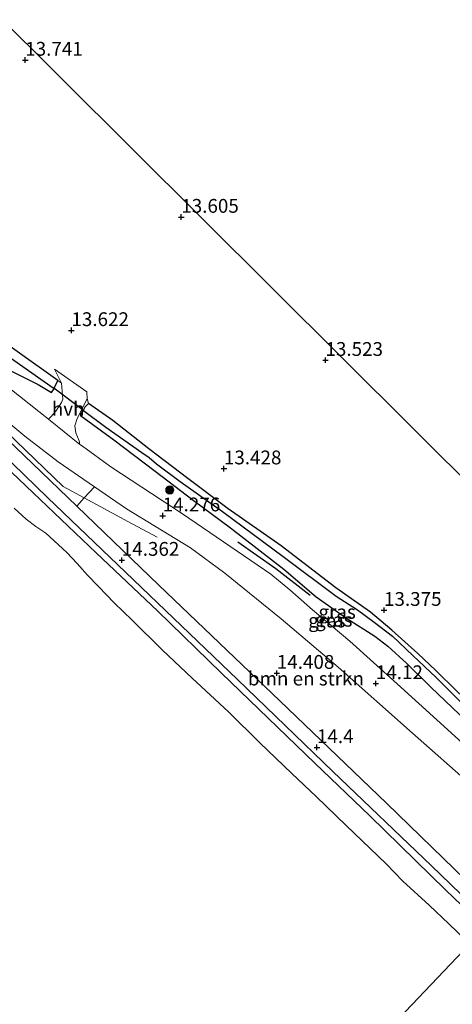
# Model space of a CAD drawing. Units: metres. Extents: x 136734 to 140003, y 390982 to 393752.
# Drawn here: x 138176 to 138254, y 392444 to 392622 of the extents above; entities that cross this region are included whole.
import ezdxf
from ezdxf.enums import TextEntityAlignment as Align

# ---------------------------------------------------------------- set-up
doc = ezdxf.new("R2010")
doc.units = ezdxf.units.M
doc.layers.get('0').update_dxf_attribs({"lineweight": 25})
for name, color, linetype, lineweight in [('B-ME-AL-OVERIG-L-B1', 7, 'Continuous', 18), ('B-ME-GR-BOMENSTRUIKEN-GV-B6', 93, 'Continuous', 18), ('B-ME-GR-BOOM-S-B1', 93, 'Continuous', 18), ('B-ME-GW-KRUINLIJN-L-B1', 93, 'Continuous', 18), ('B-ME-IE-GRASLAND-GV-B6', 93, 'Continuous', 18), ('B-ME-IE-GRONDWERKLIJN-GROND_INGERICHT-GV-B6', 253, 'Continuous', 18), ('B-ME-IE-HULPGEOMETRIE-L-B1', 53, 'Continuous', 18), ('B-ME-OB-WATERLIJN-L-B1', 133, 'OB-WATERLIJN', 18), ('B-ME-OG-WATER-GV-B6', 153, 'Continuous', 18), ('B-ME-VH-VERH_SOORT-BITUMEN-GV-B6', 8, 'IE-TERREINAFSCHEIDING-NATUURLIJK-HOUTWAL', 18), ('B-ME-VH-VERH_SOORT-HALF_VERHARDING-GV-B6', 8, 'IE-TERREINAFSCHEIDING-NATUURLIJK-HOUTWAL', 18), ('B-ME-VH-VERH_SOORT-ONVERHARD-GV-B6', 8, 'Continuous', 18)]:
    doc.layers.add(name, color=color, linetype=linetype, lineweight=lineweight)
for name, color, linetype in [('B-ME-GR-BOMENRIJ-L-B1', 10, 'Continuous'), ('B-ME-GW-HOOGTEPUNT-S-B1', 10, 'Continuous'), ('B-ME-GW-INSTEEKWATERGANG-L-B1', 10, 'Continuous'), ('B-ME-GW-WATERGANG-GREPPEL-L-B1', 10, 'Continuous'), ('B-ME-KG-KADASTRAAL-OPNAMEDTMGRENS-L-B1', 10, 'Continuous'), ('B-ME-KW-DUIKER-L-B1', 10, 'Continuous')]:
    doc.layers.add(name, color=color, linetype=linetype)
doc.styles.add('NLCS-ISO', font='NLCS-ISO.TTF')
doc.linetypes.add('IE-TERREINAFSCHEIDING-NATUURLIJK-HOUTWAL', pattern='A,7,-1.5,[67,NLCS.SHX,S=0.75,R=45,X=0,Y=0],-1.5,7,-1.5,[70,NLCS.SHX,S=0.75,R=0,X=0,Y=0],-1.5', length=20)
doc.linetypes.add('OB-WATERLIJN', pattern='A,10,[32,NLCS.SHX,S=2,R=0,X=0,Y=0],-12', length=22)

# ---------------------------------------------------------------- blocks, each defined once
blk = doc.blocks.new('hoogtepunt')
for p, q in [((-0.5, 0), (0.5, 0)), ((0, 0.5), (0, -0.5))]:
    blk.add_line(p, q)
blk = doc.blocks.new('boom')
h = blk.add_hatch(color=256)
edge = h.paths.add_edge_path()
edge.add_arc((0, 0), 0.75, 0, 360)
blk.add_circle((0, 0), 0.75)

msp = doc.modelspace()

# ---------------------------------------------------------------- linework, layer by layer
at = {"layer": 'B-ME-AL-OVERIG-L-B1'}
msp.add_polyline3d([(138200.9, 392528.718, 14.593), (138195.563, 392531.534, 14.597), (138187.67, 392535.815, 14.53), (138183.858, 392537.882, 14.498), (138166.78, 392554.294, 14.494), (138148.488, 392571.735, 14.482), (138128.896, 392590.461, 14.498), (138105.246, 392613.316, 14.474), (138081.311, 392636.34, 14.474), (138056.489, 392660.175, 14.445), (138036.682, 392679.247, 14.453), (138024.457, 392690.982, 14.437), (138002.026, 392712.552, 14.474), (137996.457, 392717.894, 14.419)], dxfattribs=at)
at = {"layer": 'B-ME-GR-BOMENRIJ-L-B1'}
msp.add_polyline3d([(138215.485, 392527.889, 14.202), (138222.396, 392523.028, 14.144), (138228.565, 392518.213, 14.198)], dxfattribs=at)
at = {"layer": 'B-ME-GR-BOMENSTRUIKEN-GV-B6'}
msp.add_polyline3d([(138262.866, 392460.659, 14.343), (138242.425, 392480.491, 14.387), (138223.106, 392499.048, 14.416), (138201.177, 392520.001, 14.4), (138186.333, 392534.318, 14.418), (138187.67, 392535.815, 14.53), (138189.567, 392537.835, 14.266), (138195.341, 392533.84, 14.252), (138206.902, 392526.756, 14.243), (138213.157, 392522.158, 14.198), (138223.337, 392513.891, 14.177), (138233.642, 392505.15, 14.144), (138247.093, 392493.175, 14.132), (138257.939, 392483.621, 14.091), (138267.468, 392474.705, 14.169), (138272.045, 392470.313, 14.158), (138262.866, 392460.659, 14.343)], dxfattribs=at)
at = {"layer": 'B-ME-GW-INSTEEKWATERGANG-L-B1'}
for points in [[(138094.671, 392631.92, 14.354), (138106.864, 392620.403, 14.35), (138119.359, 392608.256, 14.346), (138127.104, 392600.644, 14.325), (138136.09, 392592.165, 14.33), (138145.349, 392583.312, 14.358), (138154.187, 392575.251, 14.33), (138161.209, 392569.195, 14.33), (138166.132, 392564.888, 14.284), (138173.446, 392559.361, 14.153), (138179.318, 392556.35, 14.033), (138181.76, 392554.918, 13.897), (138182.162, 392555.52, 13.482), (138182.203, 392555.607, 13.483), (138182.898, 392557.103, 13.498), (138168.94, 392567.026, 13.527), (138162.106, 392572.811, 13.552), (138153.664, 392580.745, 13.535), (138143.373, 392590.291, 13.601), (138133.832, 392599.201, 13.585), (138121.44, 392611.093, 13.56), (138109.437, 392622.821, 13.757)], [(138279.462, 392478.114, 13.498), (138278.988, 392478.553, 13.494), (138271.531, 392485.343, 13.375), (138264.197, 392492.31, 13.399), (138255.165, 392500.819, 13.465), (138251.359, 392504.557, 13.449), (138248.087, 392507.61, 13.416), (138243.382, 392511.858, 13.366), (138239.512, 392515.121, 13.387), (138233.266, 392519.539, 13.424), (138223.347, 392527.162, 13.482), (138213.741, 392533.869, 13.515), (138206.456, 392539.341, 13.539), (138199.367, 392544.729, 13.589), (138192.835, 392549.824, 13.589), (138188.443, 392552.96, 13.737), (138187.824, 392552.26, 13.782), (138187.468, 392551.686, 13.816), (138187.04, 392550.998, 13.856)], [(138187.04, 392550.998, 13.856), (138186.988, 392550.751, 13.926), (138193.042, 392546.335, 13.926), (138200.527, 392540.642, 14.029), (138207.4, 392535.426, 14.021), (138214.182, 392530.422, 14.013), (138223.801, 392522.904, 14), (138229.699, 392517.9, 14.099), (138235.179, 392514.022, 14.099), (138240.312, 392510.753, 14.087), (138242.665, 392508.973, 14.033), (138246.07, 392505.828, 14.037), (138250.409, 392501.545, 14.14), (138255.639, 392496.57, 14.074), (138265.067, 392487.463, 13.967), (138272.553, 392480.374, 14.037), (138277.267, 392475.805, 14.09)]]:
    msp.add_polyline3d(points, dxfattribs=at)
at = {"layer": 'B-ME-GW-KRUINLIJN-L-B1'}
msp.add_polyline3d([(138032.188, 392676.85, 14.276), (138041.844, 392667.681, 14.297), (138052.184, 392657.956, 14.309), (138061.737, 392648.686, 14.317), (138073.199, 392637.661, 14.334), (138083.732, 392627.506, 14.293), (138095.672, 392616.247, 14.313), (138107.523, 392604.812, 14.371), (138118.41, 392594.226, 14.4), (138131.528, 392581.675, 14.387), (138143.032, 392570.488, 14.379), (138154.955, 392559.089, 14.362), (138165.287, 392549.262, 14.33), (138178.445, 392536.775, 14.358), (138189.873, 392525.897, 14.317), (138200.991, 392515.306, 14.35), (138212.525, 392504.043, 14.395), (138229.455, 392487.754, 14.375), (138239.378, 392478.182, 14.325), (138253.166, 392464.716, 14.28), (138260.243, 392457.9, 14.274)], dxfattribs=at)
at = {"layer": 'B-ME-GW-WATERGANG-GREPPEL-L-B1'}
for points in [[(138001.523, 392723.504, 13.128), (138008.643, 392716.663, 13.078), (138021.626, 392704.325, 13.033), (138036.471, 392689.923, 13.033), (138047.55, 392679.345, 13.033), (138056.943, 392670.708, 13.033), (138065.186, 392662.855, 13.029), (138075.908, 392652.412, 13.029), (138087.72, 392641.258, 13.029), (138101.416, 392628.254, 13.029), (138112.512, 392617.634, 13.029), (138121.792, 392608.872, 13.029), (138130.892, 392600.157, 13.029), (138138.999, 392592.516, 12.984), (138148.854, 392583.132, 12.975), (138160.615, 392572.185, 12.975), (138165.47, 392567.851, 12.975), (138172.693, 392562.329, 12.967), (138182.047, 392555.786, 12.938), (138182.183, 392555.684, 12.938)], [(138187.532, 392551.696, 12.938), (138191.618, 392548.649, 12.938), (138198.145, 392544.032, 12.938), (138199.441, 392543.145, 12.938), (138200.796, 392542.004, 12.926), (138205.074, 392538.805, 12.918), (138212.715, 392533.382, 12.914), (138223.695, 392525.212, 12.942), (138233.299, 392518.002, 12.922), (138237.133, 392515.568, 12.918), (138240.199, 392513.324, 12.918), (138243.465, 392510.76, 12.918), (138247.189, 392507.257, 12.918), (138251.392, 392503.282, 12.918), (138255.941, 392498.753, 12.918), (138260.699, 392494.373, 12.918), (138267.544, 392487.772, 12.918), (138274.308, 392481.555, 12.893), (138278.757, 392477.373, 12.951)]]:
    msp.add_polyline3d(points, dxfattribs=at)
at = {"layer": 'B-ME-IE-GRASLAND-GV-B6'}
for points in [[(138008.618, 392701.533, 14.408), (138036.705, 392674.624, 14.35), (138052.092, 392659.802, 14.288), (138069.268, 392643.301, 14.297), (138084.609, 392628.545, 14.334), (138102.043, 392611.893, 14.33), (138120.408, 392594.075, 14.362), (138135.829, 392579.217, 14.375), (138150.983, 392564.635, 14.387), (138168.354, 392548.14, 14.325), (138181.056, 392535.878, 14.395), (138196.63, 392520.987, 14.358), (138215.425, 392502.901, 14.342), (138232.721, 392486.269, 14.35), (138250.515, 392469.218, 14.325), (138261.19, 392458.896, 14.306), (138260.243, 392457.9, 14.274)], [(138027.853, 392688.328, 14.276), (138046.724, 392670.467, 14.223), (138067.553, 392650.556, 14.33), (138085.392, 392633.193, 14.309), (138104.015, 392615.285, 14.35), (138121.966, 392598.058, 14.334), (138137.592, 392583.07, 14.354), (138159.491, 392562.488, 14.362), (138169.933, 392552.833, 14.358), (138176.911, 392547.034, 14.239), (138182.997, 392542.38, 14.281), (138189.567, 392537.835, 14.266), (138187.67, 392535.815, 14.53), (138186.333, 392534.318, 14.418), (138178.318, 392542.049, 14.428), (138155.752, 392563.685, 14.457), (138138.399, 392580.364, 14.457), (138117.691, 392600.226, 14.445), (138099.971, 392617.298, 14.428), (138079.064, 392637.307, 14.424), (138057.73, 392657.843, 14.379), (138037.6, 392677.191, 14.379), (138019.463, 392694.636, 14.387)], [(138032.188, 392676.85, 14.276), (138041.844, 392667.681, 14.297), (138052.184, 392657.956, 14.309), (138061.737, 392648.686, 14.317), (138073.199, 392637.661, 14.334), (138083.732, 392627.506, 14.293), (138095.672, 392616.247, 14.313), (138107.523, 392604.812, 14.371), (138118.41, 392594.226, 14.4), (138131.528, 392581.675, 14.387), (138143.032, 392570.488, 14.379), (138154.955, 392559.089, 14.362), (138165.287, 392549.262, 14.33), (138178.445, 392536.775, 14.358), (138189.873, 392525.897, 14.317), (138200.991, 392515.306, 14.35), (138212.525, 392504.043, 14.395), (138229.455, 392487.754, 14.375), (138239.378, 392478.182, 14.325), (138253.166, 392464.716, 14.28), (138260.243, 392457.9, 14.274), (138257.478, 392454.991, 12.555)], [(138260.243, 392457.9, 14.274), (138253.166, 392464.716, 14.28), (138239.378, 392478.182, 14.325), (138229.455, 392487.754, 14.375), (138212.525, 392504.043, 14.395), (138200.991, 392515.306, 14.35), (138189.873, 392525.897, 14.317), (138178.445, 392536.775, 14.358), (138165.287, 392549.262, 14.33), (138154.955, 392559.089, 14.362), (138143.032, 392570.488, 14.379), (138131.528, 392581.675, 14.387), (138118.41, 392594.226, 14.4), (138107.523, 392604.812, 14.371), (138095.672, 392616.247, 14.313), (138083.732, 392627.506, 14.293), (138073.199, 392637.661, 14.334), (138061.737, 392648.686, 14.317), (138052.184, 392657.956, 14.309), (138041.844, 392667.681, 14.297), (138032.188, 392676.85, 14.276)], [(138109.437, 392622.821, 13.757), (138121.44, 392611.093, 13.56), (138133.832, 392599.201, 13.585), (138143.373, 392590.291, 13.601), (138153.664, 392580.745, 13.535), (138162.106, 392572.811, 13.552), (138168.94, 392567.026, 13.527), (138182.898, 392557.103, 13.498), (138182.203, 392555.607, 13.483), (138182.183, 392555.684, 12.938), (138182.047, 392555.786, 12.938), (138172.693, 392562.329, 12.967), (138165.47, 392567.851, 12.975), (138160.615, 392572.185, 12.975), (138148.854, 392583.132, 12.975), (138138.999, 392592.516, 12.984), (138130.892, 392600.157, 13.029), (138121.792, 392608.872, 13.029), (138112.512, 392617.634, 13.029), (138101.416, 392628.254, 13.029)], [(138172.693, 392562.329, 12.967), (138182.047, 392555.786, 12.938), (138182.183, 392555.684, 12.938), (138182.203, 392555.607, 13.483), (138182.162, 392555.52, 13.482), (138181.76, 392554.918, 13.897), (138179.318, 392556.35, 14.033), (138173.446, 392559.361, 14.153)], [(138173.446, 392559.361, 14.153), (138179.318, 392556.35, 14.033), (138181.76, 392554.918, 13.897), (138182.162, 392555.52, 13.482), (138182.203, 392555.607, 13.483), (138182.898, 392557.103, 13.498), (138183.561, 392556.596, 13.679), (138183.819, 392553.727, 13.807), (138183.555, 392553.099, 13.856), (138183.112, 392552.39, 13.918), (138182.519, 392551.522, 14.013), (138181.649, 392550.527, 14.116), (138181.198, 392550.102, 14.181), (138174.2, 392555.642, 14.321)], [(138255.452, 392492.065, 14.153), (138244.368, 392502.152, 14.157), (138235.798, 392509.841, 14.148), (138229.027, 392515.531, 14.169), (138224.885, 392519.174, 14.169), (138221.443, 392522.014, 14.177), (138205.484, 392532.941, 14.264), (138192.508, 392541.466, 14.28), (138187.357, 392545.179, 14.243), (138186.916, 392545.531, 14.239), (138186.742, 392546.199, 14.264), (138186.152, 392547.624, 14.107), (138185.964, 392548.862, 14.017), (138186.41, 392550.224, 13.971), (138187.497, 392552.328, 13.799), (138188.194, 392553.825, 13.716), (138188.443, 392552.96, 13.737), (138187.824, 392552.26, 13.782), (138187.468, 392551.686, 13.816), (138187.04, 392550.998, 13.856), (138186.988, 392550.751, 13.926), (138193.042, 392546.335, 13.926), (138200.527, 392540.642, 14.029), (138207.4, 392535.426, 14.021), (138214.182, 392530.422, 14.013), (138223.801, 392522.904, 14), (138229.699, 392517.9, 14.099), (138235.179, 392514.022, 14.099), (138240.312, 392510.753, 14.087), (138242.665, 392508.973, 14.033), (138246.07, 392505.828, 14.037), (138250.409, 392501.545, 14.14), (138255.639, 392496.57, 14.074)], [(138255.941, 392498.753, 12.918), (138251.392, 392503.282, 12.918), (138247.189, 392507.257, 12.918), (138243.465, 392510.76, 12.918), (138240.199, 392513.324, 12.918), (138237.133, 392515.568, 12.918), (138233.299, 392518.002, 12.922), (138223.695, 392525.212, 12.942), (138212.715, 392533.382, 12.914), (138205.074, 392538.805, 12.918), (138200.796, 392542.004, 12.926), (138199.441, 392543.145, 12.938), (138198.145, 392544.032, 12.938), (138191.618, 392548.649, 12.938), (138187.532, 392551.696, 12.938), (138187.468, 392551.686, 13.816), (138187.824, 392552.26, 13.782), (138188.443, 392552.96, 13.737), (138192.835, 392549.824, 13.589), (138199.367, 392544.729, 13.589), (138206.456, 392539.341, 13.539), (138213.741, 392533.869, 13.515), (138223.347, 392527.162, 13.482), (138233.266, 392519.539, 13.424), (138239.512, 392515.121, 13.387), (138243.382, 392511.858, 13.366), (138248.087, 392507.61, 13.416), (138251.359, 392504.557, 13.449), (138255.165, 392500.819, 13.465)], [(138255.639, 392496.57, 14.074), (138250.409, 392501.545, 14.14), (138246.07, 392505.828, 14.037), (138242.665, 392508.973, 14.033), (138240.312, 392510.753, 14.087), (138235.179, 392514.022, 14.099), (138229.699, 392517.9, 14.099), (138223.801, 392522.904, 14), (138214.182, 392530.422, 14.013), (138207.4, 392535.426, 14.021), (138200.527, 392540.642, 14.029), (138193.042, 392546.335, 13.926), (138186.988, 392550.751, 13.926), (138187.04, 392550.998, 13.856), (138187.468, 392551.686, 13.816), (138187.532, 392551.696, 12.938), (138191.618, 392548.649, 12.938), (138198.145, 392544.032, 12.938), (138199.441, 392543.145, 12.938), (138200.796, 392542.004, 12.926), (138205.074, 392538.805, 12.918), (138212.715, 392533.382, 12.914), (138223.695, 392525.212, 12.942), (138233.299, 392518.002, 12.922), (138237.133, 392515.568, 12.918), (138240.199, 392513.324, 12.918), (138243.465, 392510.76, 12.918), (138247.189, 392507.257, 12.918), (138251.392, 392503.282, 12.918), (138255.941, 392498.753, 12.918)], [(138256.807, 392455.603, 12.555), (138253.702, 392458.655, 12.555), (138250.132, 392462.028, 12.555), (138245.374, 392466.341, 12.56), (138242.375, 392469.485, 12.56), (138235.121, 392476.431, 12.56), (138229.65, 392481.74, 12.56), (138225.275, 392485.862, 12.56), (138219.488, 392491.436, 12.56), (138213.793, 392497.049, 12.56), (138207.228, 392503.13, 12.56), (138201.801, 392508.317, 12.56), (138196.335, 392513.656, 12.56), (138193.126, 392516.808, 12.56), (138190.187, 392519.836, 12.56), (138188.262, 392521.806, 12.56), (138186.392, 392523.953, 12.56), (138184.511, 392525.911, 12.56), (138182.23, 392528.07, 12.56), (138180.733, 392529.434, 12.56), (138178.937, 392530.641, 12.56), (138177.198, 392531.964, 12.547), (138174.985, 392533.979, 12.547)]]:
    msp.add_polyline3d(points, dxfattribs=at)
at = {"layer": 'B-ME-IE-GRONDWERKLIJN-GROND_INGERICHT-GV-B6'}
for points in [[(138033.262, 392758.65, 13.858), (138170.779, 392624.524, 13.889), (138298.125, 392497.743, 13.685)], [(138255.165, 392500.819, 13.465), (138251.359, 392504.557, 13.449), (138248.087, 392507.61, 13.416), (138243.382, 392511.858, 13.366), (138239.512, 392515.121, 13.387), (138233.266, 392519.539, 13.424), (138223.347, 392527.162, 13.482), (138213.741, 392533.869, 13.515), (138206.456, 392539.341, 13.539), (138199.367, 392544.729, 13.589), (138192.835, 392549.824, 13.589), (138188.443, 392552.96, 13.737), (138188.194, 392553.825, 13.716), (138188.143, 392555.061, 13.663), (138182.321, 392559.15, 13.597), (138183.561, 392556.596, 13.679), (138182.898, 392557.103, 13.498), (138168.94, 392567.026, 13.527), (138162.106, 392572.811, 13.552), (138153.664, 392580.745, 13.535), (138143.373, 392590.291, 13.601), (138133.832, 392599.201, 13.585), (138121.44, 392611.093, 13.56), (138109.437, 392622.821, 13.757)]]:
    msp.add_polyline3d(points, dxfattribs=at)
at = {"layer": 'B-ME-IE-HULPGEOMETRIE-L-B1'}
for p, q in [((138182.183, 392555.684, 12.938), (138182.203, 392555.607, 13.483)), ((138187.532, 392551.696, 12.938), (138187.468, 392551.686, 13.816))]:
    msp.add_line(p, q, dxfattribs=at)
msp.add_polyline3d([(138162.563, 392355.163, 14.087), (138164.156, 392356.838, 14.063), (138164.771, 392357.486, 13.659), (138165.274, 392358.015, 14.12), (138166.746, 392359.562, 14.222), (138168.705, 392361.623, 14.284), (138170.658, 392363.677, 14.335), (138184.648, 392378.391, 14.273), (138196.479, 392390.835, 14.507), (138198.719, 392393.191, 14.396), (138201.527, 392396.144, 12.989), (138202.618, 392397.292, 12.535), (138257.478, 392454.991, 12.555), (138260.243, 392457.9, 14.274), (138261.19, 392458.896, 14.306), (138262.866, 392460.659, 14.343), (138272.045, 392470.313, 14.158), (138274.972, 392473.391, 14.156), (138277.267, 392475.805, 14.09), (138278.757, 392477.373, 12.951), (138279.462, 392478.114, 13.498), (138298.125, 392497.743, 13.685)], dxfattribs=at)
at = {"layer": 'B-ME-KG-KADASTRAAL-OPNAMEDTMGRENS-L-B1'}
msp.add_polyline3d([(138298.125, 392497.743, 13.685), (138170.779, 392624.524, 13.889), (138033.262, 392758.65, 13.858)], dxfattribs=at)
at = {"layer": 'B-ME-KW-DUIKER-L-B1'}
msp.add_line((138187.532, 392551.696, 12.938), (138182.183, 392555.684, 12.938), dxfattribs=at)
at = {"layer": 'B-ME-OB-WATERLIJN-L-B1'}
msp.add_polyline3d([(138174.985, 392533.979, 12.547), (138177.198, 392531.964, 12.547), (138178.937, 392530.641, 12.56), (138180.733, 392529.434, 12.56), (138182.23, 392528.07, 12.56), (138184.511, 392525.911, 12.56), (138186.392, 392523.953, 12.56), (138188.262, 392521.806, 12.56), (138190.187, 392519.836, 12.56), (138193.126, 392516.808, 12.56), (138196.335, 392513.656, 12.56), (138201.801, 392508.317, 12.56), (138207.228, 392503.13, 12.56), (138213.793, 392497.049, 12.56), (138219.488, 392491.436, 12.56), (138225.275, 392485.862, 12.56), (138229.65, 392481.74, 12.56), (138235.121, 392476.431, 12.56), (138242.375, 392469.485, 12.56), (138245.374, 392466.341, 12.56), (138250.132, 392462.028, 12.555), (138253.702, 392458.655, 12.555), (138256.807, 392455.603, 12.555)], dxfattribs=at)
at = {"layer": 'B-ME-OG-WATER-GV-B6'}
for points in [[(138174.985, 392533.979, 12.547), (138177.198, 392531.964, 12.547), (138178.937, 392530.641, 12.56), (138180.733, 392529.434, 12.56), (138182.23, 392528.07, 12.56), (138184.511, 392525.911, 12.56), (138186.392, 392523.953, 12.56), (138188.262, 392521.806, 12.56), (138190.187, 392519.836, 12.56), (138193.126, 392516.808, 12.56), (138196.335, 392513.656, 12.56), (138201.801, 392508.317, 12.56), (138207.228, 392503.13, 12.56), (138213.793, 392497.049, 12.56), (138219.488, 392491.436, 12.56), (138225.275, 392485.862, 12.56), (138229.65, 392481.74, 12.56), (138235.121, 392476.431, 12.56), (138242.375, 392469.485, 12.56), (138245.374, 392466.341, 12.56), (138250.132, 392462.028, 12.555), (138253.702, 392458.655, 12.555), (138256.807, 392455.603, 12.555)], [(138202.618, 392397.292, 12.535), (138257.478, 392454.991, 12.555), (138264.792, 392447.969, 12.554), (138266.769, 392446.024, 12.554), (138268.394, 392444.404, 12.562), (138270.652, 392442.333, 12.562)], [(138257.478, 392454.991, 12.555), (138202.618, 392397.292, 12.535)]]:
    msp.add_polyline3d(points, dxfattribs=at)
at = {"layer": 'B-ME-VH-VERH_SOORT-BITUMEN-GV-B6'}
for points in [[(138261.19, 392458.896, 14.306), (138250.515, 392469.218, 14.325), (138232.721, 392486.269, 14.35), (138215.425, 392502.901, 14.342), (138196.63, 392520.987, 14.358), (138181.056, 392535.878, 14.395), (138168.354, 392548.14, 14.325), (138150.983, 392564.635, 14.387), (138135.829, 392579.217, 14.375), (138120.408, 392594.075, 14.362), (138102.043, 392611.893, 14.33), (138084.609, 392628.545, 14.334), (138069.268, 392643.301, 14.297), (138052.092, 392659.802, 14.288), (138036.705, 392674.624, 14.35), (138008.618, 392701.533, 14.408)], [(138019.463, 392694.636, 14.387), (138037.6, 392677.191, 14.379), (138057.73, 392657.843, 14.379), (138079.064, 392637.307, 14.424), (138099.971, 392617.298, 14.428), (138117.691, 392600.226, 14.445), (138138.399, 392580.364, 14.457), (138155.752, 392563.685, 14.457), (138178.318, 392542.049, 14.428), (138186.333, 392534.318, 14.418), (138201.177, 392520.001, 14.4), (138223.106, 392499.048, 14.416), (138242.425, 392480.491, 14.387), (138262.866, 392460.659, 14.343), (138261.19, 392458.896, 14.306)]]:
    msp.add_polyline3d(points, dxfattribs=at)
at = {"layer": 'B-ME-VH-VERH_SOORT-HALF_VERHARDING-GV-B6'}
msp.add_polyline3d([(138183.561, 392556.596, 13.679), (138182.321, 392559.15, 13.597), (138188.143, 392555.061, 13.663), (138188.194, 392553.825, 13.716), (138187.497, 392552.328, 13.799), (138186.41, 392550.224, 13.971), (138185.964, 392548.862, 14.017), (138186.152, 392547.624, 14.107), (138186.742, 392546.199, 14.264), (138186.916, 392545.531, 14.239), (138181.198, 392550.102, 14.181), (138181.649, 392550.527, 14.116), (138182.519, 392551.522, 14.013), (138183.112, 392552.39, 13.918), (138183.555, 392553.099, 13.856), (138183.819, 392553.727, 13.807), (138183.561, 392556.596, 13.679)], dxfattribs=at)
at = {"layer": 'B-ME-VH-VERH_SOORT-ONVERHARD-GV-B6'}
for points in [[(138028.049, 392694.626, 14.268), (138043.489, 392679.723, 14.293), (138062.253, 392661.725, 14.346), (138080.643, 392644.234, 14.354), (138097.909, 392627.869, 14.358), (138120.58, 392605.864, 14.383), (138139.883, 392587.15, 14.391), (138157.883, 392570.357, 14.362), (138174.2, 392555.642, 14.321), (138181.198, 392550.102, 14.181), (138186.916, 392545.531, 14.239), (138187.357, 392545.179, 14.243), (138192.508, 392541.466, 14.28), (138205.484, 392532.941, 14.264), (138221.443, 392522.014, 14.177), (138224.885, 392519.174, 14.169), (138229.027, 392515.531, 14.169), (138235.798, 392509.841, 14.148), (138244.368, 392502.152, 14.157), (138255.452, 392492.065, 14.153), (138267.558, 392480.555, 14.161), (138274.972, 392473.391, 14.156), (138272.045, 392470.313, 14.158)], [(138272.045, 392470.313, 14.158), (138267.468, 392474.705, 14.169), (138257.939, 392483.621, 14.091), (138247.093, 392493.175, 14.132), (138233.642, 392505.15, 14.144), (138223.337, 392513.891, 14.177), (138213.157, 392522.158, 14.198), (138206.902, 392526.756, 14.243), (138195.341, 392533.84, 14.252), (138189.567, 392537.835, 14.266), (138182.997, 392542.38, 14.281), (138176.911, 392547.034, 14.239), (138169.933, 392552.833, 14.358), (138159.491, 392562.488, 14.362), (138137.592, 392583.07, 14.354), (138121.966, 392598.058, 14.334), (138104.015, 392615.285, 14.35), (138085.392, 392633.193, 14.309), (138067.553, 392650.556, 14.33), (138046.724, 392670.467, 14.223), (138027.853, 392688.328, 14.276)]]:
    msp.add_polyline3d(points, dxfattribs=at)

# ---------------------------------------------------------------- block references
at = {"layer": 'B-ME-GR-BOOM-S-B1', "rotation": 90}
msp.add_blockref('boom', (138203.18, 392537.256, 14.26), dxfattribs=at)
at = {"layer": 'B-ME-GW-HOOGTEPUNT-S-B1', "rotation": 90}
for p in [(138177.008, 392615.18, 13.741), (138177.008, 392615.18, 13.741), (138205.257, 392586.718, 13.605), (138205.257, 392586.718, 13.605), (138185.367, 392566.181, 13.622), (138185.367, 392566.181, 13.622), (138231.364, 392560.777, 13.523), (138231.364, 392560.777, 13.523), (138212.973, 392541.125, 13.428), (138212.973, 392541.125, 13.428), (138201.887, 392532.604, 14.276), (138201.887, 392532.604, 14.276), (138194.493, 392524.555, 14.362), (138194.493, 392524.555, 14.362), (138241.957, 392515.481, 13.375), (138241.957, 392515.481, 13.375), (138222.554, 392504.074, 14.408), (138222.554, 392504.074, 14.408), (138240.479, 392502.197, 14.12), (138240.479, 392502.197, 14.12), (138229.823, 392490.616, 14.4), (138229.823, 392490.616, 14.4)]:
    msp.add_blockref('hoogtepunt', p, dxfattribs=at)

# ---------------------------------------------------------------- texts
at = {"layer": 'B-ME-GR-BOMENSTRUIKEN-GV-B6', "ltscale": 0.2, "style": 'NLCS-ISO'}
msp.add_text('bmn en strkn', height=2.5, dxfattribs=at).set_placement((138227.8196, 392503.0844), align=Align.MIDDLE_CENTER)
at = {"layer": 'B-ME-GW-HOOGTEPUNT-S-B1', "ltscale": 0.2, "style": 'NLCS-ISO'}
for s, p in [('13.741', (138177.008, 392615.18, 13.741)), ('13.741', (138177.008, 392615.18, 13.741)), ('13.605', (138205.257, 392586.718, 13.605)), ('13.605', (138205.257, 392586.718, 13.605)), ('13.622', (138185.367, 392566.181, 13.622)), ('13.622', (138185.367, 392566.181, 13.622)), ('13.523', (138231.364, 392560.777, 13.523)), ('13.523', (138231.364, 392560.777, 13.523)), ('13.428', (138212.973, 392541.125, 13.428)), ('13.428', (138212.973, 392541.125, 13.428)), ('14.276', (138201.887, 392532.604, 14.276)), ('14.276', (138201.887, 392532.604, 14.276)), ('14.362', (138194.493, 392524.555, 14.362)), ('14.362', (138194.493, 392524.555, 14.362)), ('13.375', (138241.957, 392515.481, 13.375)), ('13.375', (138241.957, 392515.481, 13.375)), ('14.408', (138222.554, 392504.074, 14.408)), ('14.408', (138222.554, 392504.074, 14.408)), ('14.12', (138240.479, 392502.197, 14.12)), ('14.12', (138240.479, 392502.197, 14.12)), ('14.4', (138229.823, 392490.616, 14.4)), ('14.4', (138229.823, 392490.616, 14.4))]:
    msp.add_text(s, height=2.5, dxfattribs=at).set_placement(p, align=Align.BOTTOM_LEFT)
at = {"layer": 'B-ME-IE-GRASLAND-GV-B6', "ltscale": 0.2, "style": 'NLCS-ISO'}
for p in [(138233.465, 392515.1665), (138231.6155, 392513.608), (138232.8725, 392513.7505)]:
    msp.add_text('gras', height=2.5, dxfattribs=at).set_placement(p, align=Align.MIDDLE_CENTER)
at = {"layer": 'B-ME-VH-VERH_SOORT-HALF_VERHARDING-GV-B6', "ltscale": 0.2, "style": 'NLCS-ISO'}
msp.add_text('hvh', height=2.5, dxfattribs=at).set_placement((138184.7831, 392551.9625), align=Align.MIDDLE_CENTER)

doc.saveas('drawing.dxf')
